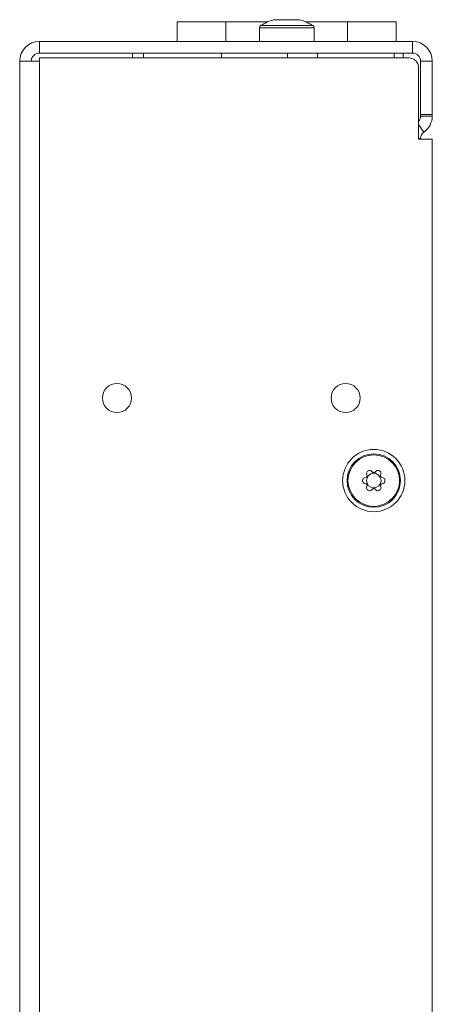
# Model space of a CAD drawing. Units: millimetres. Extents: x 157 to 1073, y -267 to 1071.
# Drawn here: x 322 to 364, y 488 to 589 of the extents above; entities that cross this region are included whole.
import ezdxf

# ---------------------------------------------------------------- set-up
doc = ezdxf.new("R2010")
doc.units = ezdxf.units.MM
doc.header["$LTSCALE"] = 63.5
doc.layers.add('Visible (ISO)', color=7, linetype='Continuous', lineweight=0)
doc.layers.add('Visible Narrow (ISO)', color=7, linetype='Continuous', lineweight=0)

msp = doc.modelspace()

# ---------------------------------------------------------------- linework, layer by layer
at = {"layer": 'Visible (ISO)', "color": 0, "lineweight": 0}
for p, q in [((337.75, 588.82), (342.75, 588.82)), ((337.75, 588.82), (337.75, 586.82)), ((347.04, 588.82), (342.75, 588.82)), ((347.73, 589.05), (347.65, 589.05)), ((347.65, 589.05), (347.65, 589.04)), ((347.65, 589.04), (347.73, 589.04)), ((347.73, 589.05), (347.73, 589.04)), ((348.75, 589.05), (347.73, 589.05)), ((347.73, 589.04), (348.75, 589.04)), ((348.75, 589.05), (348.75, 589.04)), ((350.02, 589.05), (348.75, 589.05)), ((348.75, 589.04), (350.02, 589.04)), ((350.02, 589.05), (350.02, 589.04)), ((350.35, 589.05), (350.02, 589.05)), ((350.02, 589.04), (350.35, 589.04)), ((350.35, 589.05), (350.35, 589.04)), ((355.25, 588.82), (350.96, 588.82)), ((355.25, 588.82), (360.25, 588.82)), ((360.25, 586.82), (360.25, 588.82)), ((346.2, 588.23), (346.2, 586.82)), ((351.8, 588.23), (351.8, 586.82)), ((361.93, 586.82), (323.57, 586.82)), ((323.57, 585.62), (323.57, 586.82)), ((323.57, 584.8), (321.55, 584.8)), ((321.55, 393.44), (321.55, 584.8)), ((323.57, 585.62), (361.93, 585.62)), ((323.57, 585.12), (361.55, 585.12)), ((323.57, 584.8), (323.57, 585.12)), ((333.15, 585.12), (333.15, 585.62)), ((342.28, 585.61), (334.28, 585.61)), ((334.28, 585.12), (334.28, 585.61)), ((342.28, 585.61), (342.28, 585.12)), ((360.95, 585.12), (360.95, 585.62)), ((362.75, 579.29), (362.75, 584.8)), ((363.95, 579.29), (363.95, 584.8)), ((362.55, 576.77), (362.55, 584.12)), ((362.75, 579.14), (362.75, 579.29)), ((362.75, 579.29), (363.95, 579.29)), ((363.95, 579.29), (363.95, 579.14)), ((363.95, 576.77), (362.55, 576.77)), ((362.75, 576.77), (362.75, 576.82)), ((363.95, 576.77), (363.95, 401.47)), ((357.26, 542.14), (357.21, 542.31)), ((357.72, 542.6), (357.84, 542.47)), ((358.05, 542.47), (358.17, 542.6)), ((358.68, 542.31), (358.63, 542.14)), ((356.98, 541.91), (357.15, 541.96)), ((357.15, 541.28), (356.98, 541.33)), ((357.21, 540.93), (357.26, 541.11)), ((358.63, 541.11), (358.68, 540.93)), ((358.73, 541.96), (358.91, 541.91)), ((358.91, 541.33), (358.73, 541.28)), ((357.84, 540.77), (357.72, 540.64)), ((358.17, 540.64), (358.05, 540.77))]:
    msp.add_line(p, q, dxfattribs=at)
for centre, radius in [((331.55, 550.12), 1.5), ((355.05, 550.12), 1.5), ((357.94, 541.62), 3.2), ((357.94, 541.62), 2.75), ((357.94, 541.62), 0.75)]:
    msp.add_circle(centre, radius, dxfattribs=at)
for centre, radius, start, end in [((349, 584.22), 5, 105.6643, 122.4689), ((349, 584.22), 5, 57.5311, 74.3357), ((346.45, 588.23), 0.25, 122.4689, 180), ((351.55, 588.23), 0.25, 0, 57.5311), ((323.57, 584.8), 2.02, 90, 180), ((361.93, 584.8), 2.02, 0, 90), ((323.57, 584.8), 0.82, 90, 180), ((361.55, 584.12), 1, 0, 90), ((361.93, 584.8), 0.82, 0, 90), ((361.93, 579.14), 0.82, 319.1214, 0), ((361.93, 579.14), 2.02, 305.2724, 0), ((363.57, 576.82), 0.82, 125.2724, 180), ((357.45, 542.37), 0.25, 123.2606, 195), ((357.16, 542.11), 0.1, 328.098, 15), ((357.94, 541.62), 1.15, 116.7394, 123.2606), ((357.54, 542.42), 0.25, 45, 116.7394), ((357.91, 542.55), 0.1, 225, 271.902), ((357.94, 541.62), 0.825, 88.098, 91.902), ((357.97, 542.55), 0.1, 268.098, 315), ((358.35, 542.42), 0.25, 63.2606, 135), ((357.94, 541.62), 1.15, 56.7394, 63.2606), ((358.44, 542.37), 0.25, 345, 56.7394), ((358.73, 542.11), 0.1, 165, 211.902), ((357.94, 541.62), 1.15, 176.7394, 183.2606), ((357.05, 541.67), 0.25, 105, 176.7394), ((357.05, 541.57), 0.25, 183.2606, 255), ((357.13, 542.06), 0.1, 285, 331.902), ((357.13, 541.19), 0.1, 28.098, 75), ((357.94, 541.62), 0.825, 148.098, 151.902), ((357.94, 541.62), 0.825, 208.098, 211.902), ((357.16, 541.13), 0.1, 345, 31.902), ((358.73, 541.13), 0.1, 148.098, 195), ((357.94, 541.62), 0.825, 28.098, 31.902), ((357.94, 541.62), 0.825, 328.098, 331.902), ((358.76, 542.06), 0.1, 208.098, 255), ((358.76, 541.19), 0.1, 105, 151.902), ((358.84, 541.67), 0.25, 3.2606, 75), ((358.84, 541.57), 0.25, 285, 356.7394), ((357.94, 541.62), 1.15, 356.7394, 3.2606), ((357.45, 540.87), 0.25, 165, 236.7394), ((357.94, 541.62), 1.15, 236.7394, 243.2606), ((357.54, 540.82), 0.25, 243.2606, 315), ((357.91, 540.7), 0.1, 88.098, 135), ((357.94, 541.62), 0.825, 268.098, 271.902), ((357.97, 540.7), 0.1, 45, 91.902), ((358.35, 540.82), 0.25, 225, 296.7394), ((357.94, 541.62), 1.15, 296.7394, 303.2606), ((358.44, 540.87), 0.25, 303.2606, 15)]:
    msp.add_arc(centre, radius, start, end, dxfattribs=at)
at = {"layer": 'Visible Narrow (ISO)', "color": 0, "lineweight": 0}
for p, q in [((342.75, 586.82), (342.75, 588.82)), ((355.25, 588.82), (355.25, 586.82)), ((351.8, 588.23), (346.2, 588.23)), ((346.32, 588.44), (351.69, 588.44)), ((361.93, 585.62), (361.93, 586.82)), ((323.57, 584.8), (323.57, 393.44)), ((349.08, 585.62), (349.08, 585.12)), ((352.15, 585.12), (352.15, 585.62)), ((360.03, 585.62), (360.03, 585.12)), ((363.95, 584.8), (362.75, 584.8)), ((363.95, 579.14), (362.75, 579.14)), ((363.1, 577.49), (362.55, 578.26)), ((362.75, 576.82), (362.55, 576.82))]:
    msp.add_line(p, q, dxfattribs=at)
msp.add_circle((357.94, 541.62), 2.65, dxfattribs=at)

doc.saveas('drawing.dxf')
